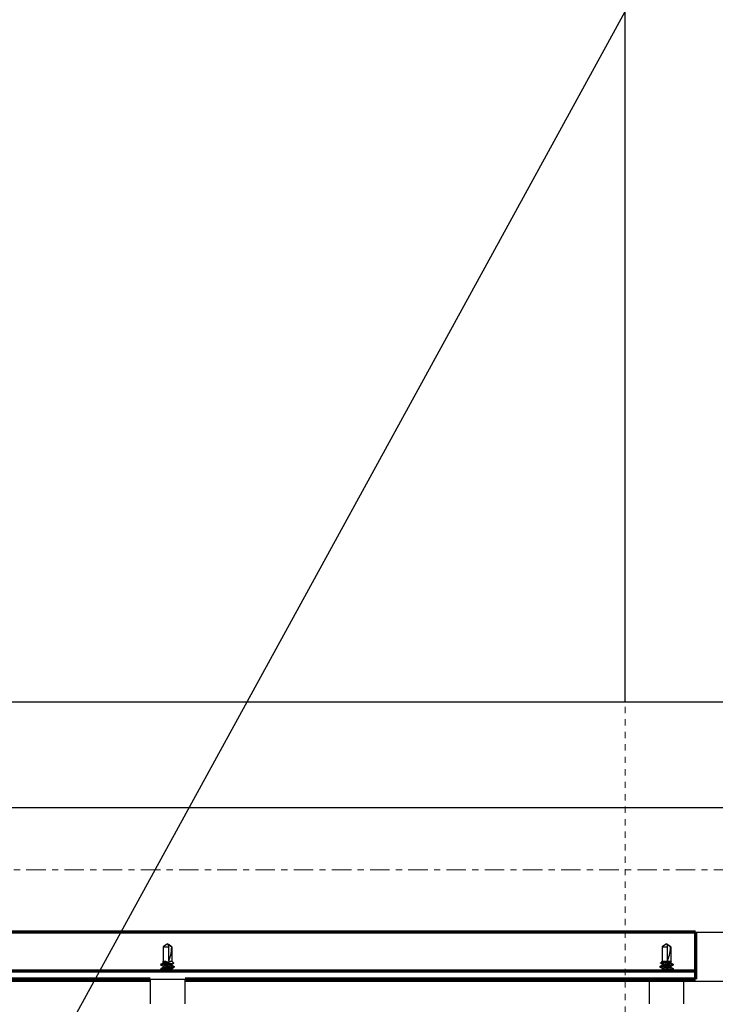
# Model space of a CAD drawing. Units: inches. Extents: x 265 to 721, y -1541 to -1179.
# Drawn here: x 428 to 439, y -1252 to -1237 of the extents above; entities that cross this region are included whole.
import ezdxf

# ---------------------------------------------------------------- set-up
doc = ezdxf.new("R2010")
doc.units = ezdxf.units.IN
doc.header["$LTSCALE"] = 0.25
doc.header["$MEASUREMENT"] = 0
doc.linetypes.add('CENTER', pattern=[2, 1.25, -0.25, 0.25, -0.25])
doc.linetypes.add('HIDDEN', pattern=[0.375, 0.25, -0.125])
for name, color, linetype, lineweight in [('Center', 8, 'CENTER', 15), ('Dimensions', 7, 'Continuous', 30), ('Hidden', 8, 'HIDDEN', 18), ('Reference (ANSI)', 7, 'Continuous', 70), ('Visible (ANSI)', 7, 'Continuous', 25)]:
    doc.layers.add(name, color=color, linetype=linetype, lineweight=lineweight)
doc.styles.get("Standard").update_dxf_attribs({"font": 'arial.ttf'})
doc.dimstyles.new('AM_ANSI$7', dxfattribs={"dimtxt": 0.24, "dimasz": 0.1, "dimexe": 0.1, "dimexo": 0.05, "dimgap": 0.06, "dimtad": 0, "dimtih": 1, "dimtoh": 1, "dimdec": 4, "dimzin": 7, "dimdsep": 46, "dimtxsty": 'Standard', "dimcen": 0, "dimclrd": 256, "dimclre": 256, "dimclrt": 2, "dimadec": 0, "dimazin": 2, "dimtp": 0.1, "dimtm": 0.1, "dimtfac": 0.71, "dimtdec": 4, "dimtofl": 0, "dimtmove": 0, "dimatfit": 3, "dimfxl": 1, "dimtolj": 1, "dimtzin": 7, "dimlwd": -1, "dimlwe": -1, "dimarcsym": 1})
doc.dimstyles.get("Standard").update_dxf_attribs({"dimscale": 32, "dimtxt": 0.125, "dimasz": 0.125, "dimexe": 0.0625, "dimexo": 0.0625, "dimgap": 0.0625, "dimtad": 0, "dimtih": 1, "dimtoh": 1, "dimdec": 4, "dimzin": 0, "dimdsep": 46, "dimlunit": 5, "dimtxsty": 'Standard', "dimcen": 0, "dimclrd": 256, "dimclre": 256, "dimclrt": 256, "dimadec": 0, "dimazin": 0, "dimtfac": 1, "dimtdec": 4, "dimtofl": 0, "dimtmove": 0, "dimatfit": 3, "dimfxl": 1, "dimtolj": 1, "dimtzin": 0, "dimlwd": -1, "dimlwe": -1, "dimarcsym": 0})

msp = doc.modelspace()

# ---------------------------------------------------------------- linework, layer by layer
for p, q in [((437.24686, -1247.64412), (437.24686, -1226.33162)), ((620.4344, -1247.64412), (406.43436, -1247.64412)), ((406.43436, -1249.33163), (619.43436, -1249.33163)), ((406.43436, -1251.33163), (619.43436, -1251.33163))]:
    msp.add_line(p, q)
at = {"layer": 'Center'}
msp.add_line((339.44353, -1250.33163), (622.16626, -1250.33163), dxfattribs=at)
at = {"layer": 'Hidden'}
msp.add_line((437.24686, -1253.01912), (437.24686, -1247.64412), dxfattribs=at)
at = {"layer": 'Reference (ANSI)'}
for p, q in [((438.37186, -1251.33163), (409.37186, -1251.33163)), ((438.37186, -1251.33163), (438.37186, -1252.08163)), ((438.37186, -1251.95663), (409.37186, -1251.95663)), ((429.62884, -1252.08163), (420.18884, -1252.08163)), ((438.37186, -1252.08163), (430.18884, -1252.08163)), ((438.37186, -1252.08163), (438.18884, -1252.08163))]:
    msp.add_line(p, q, dxfattribs=at)
at = {"layer": 'Visible (ANSI)'}
for p, q in [((429.90884, -1251.51533), (429.83912, -1251.56415)), ((429.83912, -1251.56415), (429.92744, -1251.56415)), ((429.83912, -1251.56415), (429.83912, -1251.79658)), ((429.90884, -1251.51533), (429.97856, -1251.56415)), ((429.92744, -1251.78999), (429.92744, -1251.56415)), ((429.97623, -1251.56415), (429.97856, -1251.56415)), ((429.97856, -1251.56415), (429.97856, -1251.79658)), ((437.90884, -1251.51533), (437.83912, -1251.56415)), ((437.83912, -1251.56415), (437.9237, -1251.56415)), ((437.83912, -1251.56415), (437.83912, -1251.79658)), ((437.90884, -1251.51533), (437.97856, -1251.56415)), ((437.9237, -1251.78999), (437.92383, -1251.52599)), ((437.9237, -1251.78999), (437.9237, -1251.56415)), ((437.97514, -1251.56415), (437.97856, -1251.56415)), ((437.97856, -1251.56415), (437.97856, -1251.79658)), ((429.83912, -1251.79658), (429.83014, -1251.80555)), ((429.83912, -1251.8122), (429.83081, -1251.8074)), ((429.83912, -1251.79658), (429.88043, -1251.79658)), ((429.83912, -1251.81055), (429.83912, -1251.82255)), ((429.85324, -1251.80103), (429.88043, -1251.80103)), ((429.88043, -1251.79658), (429.88043, -1251.80103)), ((429.94385, -1251.8004), (429.94385, -1251.79658)), ((429.94385, -1251.79658), (429.97856, -1251.79658)), ((429.97856, -1251.79658), (430.00711, -1251.82513)), ((437.83912, -1251.79658), (437.81098, -1251.82472)), ((437.83912, -1251.79658), (437.97856, -1251.79658)), ((437.90867, -1251.81341), (437.9087, -1251.82313)), ((437.97563, -1251.81325), (437.98645, -1251.807)), ((437.97856, -1251.79658), (437.98714, -1251.80516)), ((437.97856, -1251.81156), (437.97856, -1251.82358)), ((429.80084, -1251.84633), (429.80084, -1251.85523)), ((429.80084, -1251.91776), (429.80084, -1251.92666)), ((429.83912, -1251.87733), (429.83912, -1251.89398)), ((429.83912, -1251.94876), (429.83912, -1251.95663)), ((429.93328, -1251.83486), (429.8515, -1251.83486)), ((429.97856, -1251.84325), (429.97856, -1251.85995)), ((429.97856, -1251.91468), (429.97856, -1251.93138)), ((430.01684, -1251.88205), (430.01684, -1251.89095)), ((430.01684, -1251.95348), (430.01684, -1251.95663)), ((437.80084, -1251.88139), (437.80084, -1251.89029)), ((437.80084, -1251.95282), (437.80084, -1251.95663)), ((437.83912, -1251.84096), (437.83912, -1251.85763)), ((437.83912, -1251.91239), (437.83912, -1251.92906)), ((437.97856, -1251.87834), (437.97856, -1251.89501)), ((437.97856, -1251.94977), (437.97856, -1251.95663)), ((438.01684, -1251.84568), (438.01684, -1251.85458)), ((438.01684, -1251.91711), (438.01684, -1251.92601)), ((420.18884, -1252.11663), (429.62884, -1252.11663)), ((429.62884, -1252.08163), (430.18884, -1252.08163)), ((429.62884, -1252.08163), (429.62884, -1252.48163)), ((430.18884, -1252.48163), (430.18884, -1252.08163)), ((430.18884, -1252.11663), (440.70656, -1252.11663)), ((437.62884, -1252.08163), (438.18884, -1252.08163)), ((437.62884, -1252.08163), (437.62884, -1252.48163)), ((438.18884, -1252.48163), (438.18884, -1252.08163))]:
    msp.add_line(p, q, dxfattribs=at)
for centre, major_axis, ratio, start_param, end_param in [((429.90884, -1251.52632), (0.00934, 0.28584), 0.24171455, 3.54603458, 4.58756918), ((437.90884, -1251.52632), (-0.01336, -0.28584), 0.23939932, 0.4077338, 1.4492684)]:
    msp.add_ellipse(centre, major_axis=major_axis, ratio=ratio, start_param=start_param, end_param=end_param, dxfattribs=at)
for points, weights, knots in [([(429.92744, -1251.56415), (429.92681, -1251.55606), (429.92495, -1251.53273), (429.92417, -1251.52647), (429.92396, -1251.52599)], [5.47070245039, 6.33470583396, 11.6292558161, 14.9944466495, 15.3314073908], [-2.51765363, -2.51765363, -2.51765363, -2.41871874, -1.85391948, -1.49933906, -1.49933906, -1.49933906]), ([(429.97623, -1251.56415), (429.96511, -1251.55601), (429.93417, -1251.53338), (429.92492, -1251.52669), (429.92396, -1251.52599)], [6.19177072053, 7.36481629339, 15.570641583, 23.2172215442, 24.4642676985], [0.045378139, 0.045378139, 0.045378139, 0.066230148, 0.193543755, 0.219000396, 0.219000396, 0.219000396]), ([(437.9237, -1251.56415), (437.92373, -1251.55606), (437.9238, -1251.53273), (437.92383, -1251.52647), (437.92383, -1251.52599)], [5.47070245039, 6.33470583396, 11.6292558161, 14.9944466495, 15.3314073907], [-2.51765363, -2.51765363, -2.51765363, -2.41871874, -1.85391948, -1.49933906, -1.49933906, -1.49933906]), ([(437.97514, -1251.56415), (437.96423, -1251.55601), (437.93386, -1251.53338), (437.92478, -1251.52669), (437.92383, -1251.52599)], [6.19177072053, 7.36481629334, 15.5706415828, 23.217221544, 24.4642676984], [0.045378139, 0.045378139, 0.045378139, 0.066230148, 0.193543755, 0.219000396, 0.219000396, 0.219000396])]:
    msp.add_rational_spline(points, weights, degree=2, knots=knots, dxfattribs=at)
for points in [[(429.80272, -1251.84411), (429.81579, -1251.83643), (429.82885, -1251.82872), (429.84184, -1251.82092)], [(429.94385, -1251.79658), (429.94922, -1251.79719), (429.95431, -1251.79795), (429.95888, -1251.79879)], [(430.00665, -1251.8266), (429.9964, -1251.83264), (429.98617, -1251.83869), (429.97598, -1251.8448)], [(437.83912, -1251.84263), (437.82993, -1251.83712), (437.8207, -1251.83166), (437.81147, -1251.82622)], [(437.97856, -1251.82192), (437.99066, -1251.82916), (438.00282, -1251.83633), (438.01499, -1251.84348)], [(429.83912, -1251.87897), (429.827, -1251.87172), (429.81483, -1251.86454), (429.80265, -1251.85739)], [(429.83912, -1251.9504), (429.827, -1251.94315), (429.81483, -1251.93597), (429.80265, -1251.92882)], [(429.80272, -1251.91554), (429.81579, -1251.90786), (429.82885, -1251.90015), (429.84184, -1251.89235)], [(430.01503, -1251.89311), (430.00198, -1251.90077), (429.98895, -1251.90846), (429.97598, -1251.91623)], [(429.97856, -1251.85827), (429.99065, -1251.86551), (430.0028, -1251.87268), (430.01496, -1251.87983)], [(429.97856, -1251.9297), (429.99065, -1251.93694), (430.0028, -1251.94411), (430.01496, -1251.95126)], [(437.80269, -1251.8792), (437.81575, -1251.87153), (437.82879, -1251.86383), (437.84177, -1251.85604)], [(437.83912, -1251.91406), (437.82701, -1251.90681), (437.81486, -1251.89964), (437.80269, -1251.89249)], [(437.80269, -1251.95063), (437.81575, -1251.94296), (437.82879, -1251.93526), (437.84177, -1251.92747)], [(438.01498, -1251.85677), (438.00192, -1251.86445), (437.98888, -1251.87214), (437.9759, -1251.87994)], [(438.01498, -1251.9282), (438.00192, -1251.93588), (437.98888, -1251.94357), (437.9759, -1251.95137)], [(437.97856, -1251.89335), (437.99066, -1251.90059), (438.00282, -1251.90776), (438.01499, -1251.91491)]]:
    msp.add_open_spline(points, degree=3, dxfattribs=at)
for points, knots in [([(429.83082, -1251.8074), (429.82953, -1251.80665), (429.82951, -1251.80588), (429.83064, -1251.80517), (429.83201, -1251.8043), (429.83528, -1251.80339), (429.84389, -1251.80201), (429.84833, -1251.80148), (429.85324, -1251.80103)], [1.151731988, 1.151731988, 1.151731988, 1.151731988, 1.211398278, 1.211398278, 1.211398278, 1.284414093, 1.284414093, 1.335704786, 1.335704786, 1.335704786, 1.335704786]), ([(429.88043, -1251.80103), (429.8737, -1251.80147), (429.8675, -1251.80205), (429.85576, -1251.80356), (429.84996, -1251.80465), (429.84192, -1251.80715), (429.83968, -1251.80857), (429.83922, -1251.80996), (429.83915, -1251.81015), (429.83912, -1251.81035), (429.83912, -1251.81055)], [-0.188084392, -0.188084392, -0.188084392, -0.188084392, -0.134909901, -0.134909901, -0.06745495, -0.06745495, 0, 0, 0, 0.009454563, 0.009454563, 0.009454563, 0.009454563]), ([(429.84184, -1251.82092), (429.84253, -1251.82051), (429.84334, -1251.8201), (429.84769, -1251.81824), (429.85267, -1251.81697), (429.86552, -1251.814), (429.87335, -1251.8124), (429.89031, -1251.80927), (429.89923, -1251.80777), (429.91436, -1251.80546), (429.92043, -1251.80456), (429.93248, -1251.80254), (429.93837, -1251.80148), (429.94385, -1251.8004)], [-0.327891774, -0.327891774, -0.327891774, -0.327891774, -0.308609522, -0.308609522, -0.238717646, -0.238717646, -0.166074123, -0.166074123, -0.096106439, -0.096106439, -0.048968412, -0.048968412, -0.000001, -0.000001, -0.000001, -0.000001]), ([(429.95888, -1251.79879), (429.95461, -1251.80242), (429.94844, -1251.80592), (429.92945, -1251.81399), (429.91804, -1251.81709), (429.90355, -1251.82101), (429.8932, -1251.82381), (429.87218, -1251.82941), (429.86164, -1251.83218), (429.8515, -1251.83486)], [0.000001, 0.000001, 0.000001, 0.000001, 0.082109003, 0.082109003, 0.202465431, 0.202465431, 0.466303697, 0.466303697, 0.734155233, 0.734155233, 0.734155233, 0.734155233]), ([(429.85324, -1251.80103), (429.85565, -1251.80048), (429.85812, -1251.79997), (429.86651, -1251.79838), (429.87328, -1251.79736), (429.88043, -1251.79658)], [0.1346880451, 0.1346880451, 0.1346880451, 0.1346880451, 0.1576036282, 0.1576036282, 0.211404218, 0.211404218, 0.211404218, 0.211404218]), ([(429.93328, -1251.83486), (429.94609, -1251.83398), (429.95803, -1251.83304), (429.97878, -1251.83114), (429.98743, -1251.8302), (429.99671, -1251.82894), (429.99964, -1251.82853), (430.00627, -1251.82717), (430.00802, -1251.82622), (430.00718, -1251.8252), (430.00715, -1251.82517), (430.00711, -1251.82513)], [0.000001, 0.000001, 0.000001, 0.000001, 0.102196467, 0.102196467, 0.202839402, 0.202839402, 0.244318437, 0.244318437, 0.316848282, 0.316848282, 0.319280395, 0.319280395, 0.319280395, 0.319280395]), ([(429.94385, -1251.8004), (429.94648, -1251.80008), (429.94906, -1251.79978), (429.95409, -1251.79924), (429.95652, -1251.799), (429.95888, -1251.79879)], [-0.0443115161, -0.0443115161, -0.0443115161, -0.0443115161, -0.0221347527, -0.0221347527, -0.000001, -0.000001, -0.000001, -0.000001]), ([(437.81147, -1251.82622), (437.81092, -1251.8259), (437.81066, -1251.82557), (437.8108, -1251.82426), (437.81338, -1251.82327), (437.82214, -1251.82158), (437.82846, -1251.82074), (437.84697, -1251.81875), (437.85632, -1251.81784), (437.87303, -1251.81632), (437.87977, -1251.81573), (437.89394, -1251.81455), (437.90132, -1251.81397), (437.90867, -1251.81341)], [0.292230537, 0.292230537, 0.292230537, 0.292230537, 0.316848282, 0.316848282, 0.388216649, 0.388216649, 0.443836074, 0.443836074, 0.485917868, 0.485917868, 0.512352718, 0.512352718, 0.540111627, 0.540111627, 0.540111627, 0.540111627]), ([(437.9087, -1251.82313), (437.9003, -1251.82437), (437.89198, -1251.82573), (437.87605, -1251.8286), (437.86861, -1251.83009), (437.8553, -1251.83308), (437.84974, -1251.83446), (437.84193, -1251.83728), (437.8397, -1251.83879), (437.83915, -1251.84054), (437.83912, -1251.84075), (437.83912, -1251.84096)], [-11.897369505, -11.897369505, -11.897369505, -11.897369505, -11.677328983, -11.677328983, -11.450316492, -11.450316492, -11.207259325, -11.207259325, -10.96902101, -10.96902101, -10.936335759, -10.936335759, -10.936335759, -10.936335759]), ([(437.84177, -1251.85604), (437.84209, -1251.85585), (437.84244, -1251.85566), (437.84571, -1251.85401), (437.85022, -1251.85275), (437.86225, -1251.84978), (437.86974, -1251.84818), (437.88625, -1251.84504), (437.89505, -1251.84354), (437.9129, -1251.8408), (437.92223, -1251.8394), (437.94018, -1251.83622), (437.94825, -1251.83463), (437.96186, -1251.83158), (437.96732, -1251.83024), (437.97545, -1251.82744), (437.97787, -1251.82588), (437.97852, -1251.82405), (437.97856, -1251.82382), (437.97856, -1251.82358)], [-0.91021019, -0.91021019, -0.91021019, -0.91021019, -0.900331508, -0.900331508, -0.823844395, -0.823844395, -0.744241063, -0.744241063, -0.667561117, -0.667561117, -0.59253348, -0.59253348, -0.521066658, -0.521066658, -0.451991646, -0.451991646, -0.379541464, -0.379541464, -0.36869677, -0.36869677, -0.36869677, -0.36869677]), ([(437.90867, -1251.81341), (437.91946, -1251.81341), (437.93089, -1251.81317), (437.95158, -1251.81224), (437.96084, -1251.81155), (437.97467, -1251.81001), (437.98025, -1251.80909), (437.98695, -1251.80714), (437.98807, -1251.80611), (437.98715, -1251.80517), (437.98715, -1251.80517), (437.98714, -1251.80516), (437.98714, -1251.80516)], [0.889780456, 0.889780456, 0.889780456, 0.889780456, 0.972000765, 0.972000765, 1.054221073, 1.054221073, 1.132809676, 1.132809676, 1.211398278, 1.211398278, 1.211398278, 1.211795681, 1.211795681, 1.211795681, 1.211795681]), ([(437.97562, -1251.81325), (437.97492, -1251.81365), (437.97411, -1251.81406), (437.96956, -1251.816), (437.96414, -1251.81751), (437.95171, -1251.81999), (437.94391, -1251.82114), (437.92678, -1251.82271), (437.91746, -1251.82313), (437.9087, -1251.82313)], [0.050035795, 0.050035795, 0.050035795, 0.050035795, 0.067827621, 0.067827621, 0.135655241, 0.135655241, 0.202374942, 0.202374942, 0.269094643, 0.269094643, 0.269094643, 0.269094643]), ([(429.80265, -1251.92882), (429.80017, -1251.92737), (429.80024, -1251.92586), (429.80548, -1251.92287), (429.81068, -1251.92142), (429.82597, -1251.91873), (429.8361, -1251.91722), (429.85966, -1251.9141), (429.8728, -1251.91253), (429.9001, -1251.90956), (429.91397, -1251.90828), (429.94181, -1251.90542), (429.95546, -1251.90383), (429.97934, -1251.9007), (429.98948, -1251.89917), (430.00548, -1251.89631), (430.01117, -1251.89502), (430.01597, -1251.89269), (430.01684, -1251.89182), (430.01684, -1251.89095)], [8.171598103, 8.171598103, 8.171598103, 8.171598103, 8.275768863, 8.275768863, 8.381328598, 8.381328598, 8.491091054, 8.491091054, 8.59899386, 8.59899386, 8.703935494, 8.703935494, 8.814751131, 8.814751131, 8.921433826, 8.921433826, 9.028386504, 9.028386504, 9.089102465, 9.089102465, 9.089102465, 9.089102465]), ([(429.80265, -1251.85739), (429.80041, -1251.85607), (429.80024, -1251.85471), (429.80435, -1251.85184), (429.80912, -1251.85037), (429.82368, -1251.84762), (429.83354, -1251.84616), (429.85671, -1251.84304), (429.8697, -1251.84146), (429.89172, -1251.83903), (429.90015, -1251.83815), (429.91692, -1251.83651), (429.92518, -1251.83572), (429.93328, -1251.83486)], [9.902316806, 9.902316806, 9.902316806, 9.902316806, 9.996095642, 9.996095642, 10.101283174, 10.101283174, 10.211150546, 10.211150546, 10.318752827, 10.318752827, 10.382934847, 10.382934847, 10.445811118, 10.445811118, 10.445811118, 10.445811118]), ([(429.8515, -1251.83486), (429.84082, -1251.83624), (429.83138, -1251.83759), (429.81607, -1251.84008), (429.81023, -1251.84125), (429.80269, -1251.84379), (429.80084, -1251.84506), (429.80084, -1251.84633)], [0.000001, 0.000001, 0.000001, 0.000001, 0.09666981, 0.09666981, 0.190860298, 0.190860298, 0.279525632, 0.279525632, 0.279525632, 0.279525632]), ([(430.01496, -1251.87983), (430.01657, -1251.88077), (430.01715, -1251.88173), (430.01591, -1251.88426), (430.01228, -1251.88579), (430.00001, -1251.8885), (429.99171, -1251.88991), (429.97095, -1251.89296), (429.95858, -1251.89455), (429.9318, -1251.8976), (429.91767, -1251.89893), (429.88963, -1251.90176), (429.87599, -1251.90327), (429.85026, -1251.90639), (429.83849, -1251.90798), (429.81952, -1251.91089), (429.81231, -1251.91215), (429.8031, -1251.91495), (429.80084, -1251.91636), (429.80084, -1251.91776)], [1.093467659, 1.093467659, 1.093467659, 1.093467659, 1.159809854, 1.159809854, 1.269260215, 1.269260215, 1.373876996, 1.373876996, 1.482368076, 1.482368076, 1.589853465, 1.589853465, 1.695701951, 1.695701951, 1.805658431, 1.805658431, 1.910552418, 1.910552418, 2.007677951, 2.007677951, 2.007677951, 2.007677951]), ([(429.97598, -1251.8448), (429.97585, -1251.84488), (429.97571, -1251.84496), (429.97297, -1251.84648), (429.96873, -1251.84775), (429.95732, -1251.85069), (429.95022, -1251.85226), (429.93398, -1251.85541), (429.92496, -1251.85696), (429.90733, -1251.85964), (429.89832, -1251.86101), (429.88031, -1251.86416), (429.87202, -1251.86576), (429.85766, -1251.86885), (429.85173, -1251.87022), (429.8431, -1251.87305), (429.84043, -1251.87456), (429.83924, -1251.87651), (429.83912, -1251.87692), (429.83912, -1251.87733)], [-10.73448296, -10.73448296, -10.73448296, -10.73448296, -10.72177801, -10.72177801, -10.48501915, -10.48501915, -10.24365848, -10.24365848, -9.9977303, -9.9977303, -9.77797952, -9.77797952, -9.56351672, -9.56351672, -9.3497418, -9.3497418, -9.13983038, -9.13983038, -9.0838158, -9.0838158, -9.0838158, -9.0838158]), ([(429.97598, -1251.91623), (429.97578, -1251.91635), (429.97558, -1251.91646), (429.97268, -1251.91801), (429.96837, -1251.91928), (429.95683, -1251.92224), (429.94966, -1251.92381), (429.93333, -1251.92696), (429.92429, -1251.9285), (429.90671, -1251.93116), (429.89769, -1251.93254), (429.87965, -1251.93572), (429.8714, -1251.93732), (429.85718, -1251.9404), (429.85134, -1251.94175), (429.84287, -1251.94459), (429.84027, -1251.9461), (429.83922, -1251.94802), (429.83912, -1251.94839), (429.83912, -1251.94876)], [-7.35846878, -7.35846878, -7.35846878, -7.35846878, -7.3439553, -7.3439553, -7.16205658, -7.16205658, -6.97625041, -6.97625041, -6.78715553, -6.78715553, -6.61950614, -6.61950614, -6.4569874, -6.4569874, -6.29561647, -6.29561647, -6.13660668, -6.13660668, -6.09820479, -6.09820479, -6.09820479, -6.09820479]), ([(429.84184, -1251.89235), (429.84246, -1251.89197), (429.84319, -1251.89161), (429.84733, -1251.88978), (429.85223, -1251.88852), (429.86494, -1251.88555), (429.87272, -1251.88395), (429.88961, -1251.88082), (429.89853, -1251.87931), (429.91684, -1251.8765), (429.92604, -1251.87511), (429.94327, -1251.872), (429.9511, -1251.87041), (429.96409, -1251.86736), (429.96919, -1251.86601), (429.97649, -1251.86322), (429.97846, -1251.86166), (429.97856, -1251.86003), (429.97856, -1251.85999), (429.97856, -1251.85995)], [-1.541523286, -1.541523286, -1.541523286, -1.541523286, -1.522429509, -1.522429509, -1.446056271, -1.446056271, -1.366474694, -1.366474694, -1.289807195, -1.289807195, -1.211310563, -1.211310563, -1.133031122, -1.133031122, -1.057390084, -1.057390084, -0.978054463, -0.978054463, -0.976036937, -0.976036937, -0.976036937, -0.976036937]), ([(429.8669, -1251.95663), (429.87116, -1251.95573), (429.87579, -1251.95482), (429.88896, -1251.95236), (429.89786, -1251.95085), (429.91615, -1251.94803), (429.92534, -1251.94666), (429.94262, -1251.94356), (429.95051, -1251.94196), (429.96402, -1251.93882), (429.96904, -1251.93746), (429.97629, -1251.93476), (429.97835, -1251.93321), (429.97856, -1251.93154), (429.97856, -1251.93146), (429.97856, -1251.93138)], [-2.523714164, -2.523714164, -2.523714164, -2.523714164, -2.487625714, -2.487625714, -2.426777359, -2.426777359, -2.364707759, -2.364707759, -2.302551757, -2.302551757, -2.239046749, -2.239046749, -2.168219096, -2.168219096, -2.164604235, -2.164604235, -2.164604235, -2.164604235]), ([(430.01496, -1251.95126), (430.01633, -1251.95207), (430.01696, -1251.95289), (430.01665, -1251.9547), (430.01533, -1251.95568), (430.01292, -1251.95663)], [2.817353094, 2.817353094, 2.817353094, 2.817353094, 2.873782323, 2.873782323, 2.942687626, 2.942687626, 2.942687626, 2.942687626]), ([(437.80269, -1251.89249), (437.80065, -1251.89129), (437.80029, -1251.89006), (437.80331, -1251.88734), (437.80759, -1251.88588), (437.82119, -1251.88316), (437.83056, -1251.88168), (437.85295, -1251.87857), (437.86568, -1251.877), (437.89252, -1251.87401), (437.90633, -1251.87272), (437.9343, -1251.86989), (437.94816, -1251.86833), (437.97303, -1251.8652), (437.98388, -1251.86367), (438.0015, -1251.86079), (438.0081, -1251.85952), (438.01527, -1251.85692), (438.01684, -1251.85575), (438.01684, -1251.85458)], [9.053120859, 9.053120859, 9.053120859, 9.053120859, 9.13780116, 9.13780116, 9.243097241, 9.243097241, 9.352479507, 9.352479507, 9.460166794, 9.460166794, 9.564669015, 9.564669015, 9.674082495, 9.674082495, 9.780621048, 9.780621048, 9.8868023, 9.8868023, 9.967971291, 9.967971291, 9.967971291, 9.967971291]), ([(438.01499, -1251.84348), (438.01705, -1251.8447), (438.0174, -1251.84594), (438.01418, -1251.84874), (438.00956, -1251.85026), (437.99549, -1251.85295), (437.98639, -1251.85439), (437.96429, -1251.85746), (437.95139, -1251.85905), (437.92402, -1251.86208), (437.90985, -1251.86339), (437.88202, -1251.86623), (437.86863, -1251.86775), (437.84378, -1251.87088), (437.83265, -1251.87247), (437.81525, -1251.87536), (437.80893, -1251.87663), (437.80227, -1251.87916), (437.80084, -1251.88027), (437.80084, -1251.88139)], [0.212963222, 0.212963222, 0.212963222, 0.212963222, 0.299050469, 0.299050469, 0.408912178, 0.408912178, 0.514055724, 0.514055724, 0.623084574, 0.623084574, 0.730418165, 0.730418165, 0.836757907, 0.836757907, 0.947220828, 0.947220828, 1.052224432, 1.052224432, 1.129809876, 1.129809876, 1.129809876, 1.129809876]), ([(438.01499, -1251.91491), (438.01683, -1251.91599), (438.0173, -1251.9171), (438.01507, -1251.91977), (438.01092, -1251.92131), (437.99771, -1251.92404), (437.98899, -1251.92542), (437.96758, -1251.92846), (437.95497, -1251.93005), (437.92781, -1251.93311), (437.91354, -1251.93447), (437.88553, -1251.93728), (437.87205, -1251.93878), (437.84683, -1251.9419), (437.83542, -1251.94349), (437.81724, -1251.94642), (437.81046, -1251.94768), (437.80263, -1251.95032), (437.80084, -1251.95157), (437.80084, -1251.95282)], [1.941575927, 1.941575927, 1.941575927, 1.941575927, 2.017663432, 2.017663432, 2.126839751, 2.126839751, 2.231097589, 2.231097589, 2.339175247, 2.339175247, 2.44699186, 2.44699186, 2.552477032, 2.552477032, 2.662060843, 2.662060843, 2.767016599, 2.767016599, 2.853528102, 2.853528102, 2.853528102, 2.853528102]), ([(437.81123, -1251.95664), (437.81267, -1251.9563), (437.81426, -1251.95597), (437.82332, -1251.95426), (437.83305, -1251.95274), (437.85593, -1251.94962), (437.86882, -1251.94805), (437.89587, -1251.9451), (437.90974, -1251.94383), (437.93775, -1251.94094), (437.95157, -1251.93936), (437.97601, -1251.93622), (437.98651, -1251.93471), (438.00343, -1251.93186), (438.00964, -1251.93055), (438.01564, -1251.92806), (438.01684, -1251.92703), (438.01684, -1251.92601)], [7.490496629, 7.490496629, 7.490496629, 7.490496629, 7.516309601, 7.516309601, 7.62636099, 7.62636099, 7.734591138, 7.734591138, 7.840138454, 7.840138454, 7.951268768, 7.951268768, 8.05825183, 8.05825183, 8.166072436, 8.166072436, 8.237694825, 8.237694825, 8.237694825, 8.237694825]), ([(437.9759, -1251.87994), (437.97541, -1251.88023), (437.97486, -1251.88052), (437.97112, -1251.88225), (437.96641, -1251.88351), (437.95418, -1251.88647), (437.94673, -1251.88804), (437.92999, -1251.89118), (437.92082, -1251.89273), (437.90315, -1251.8954), (437.89419, -1251.89678), (437.87649, -1251.89994), (437.86847, -1251.90154), (437.85485, -1251.90462), (437.84937, -1251.90598), (437.84172, -1251.90882), (437.83958, -1251.91033), (437.83914, -1251.91205), (437.83912, -1251.91222), (437.83912, -1251.91239)], [-8.96347973, -8.96347973, -8.96347973, -8.96347973, -8.92200765, -8.92200765, -8.71364638, -8.71364638, -8.50101893, -8.50101893, -8.28449788, -8.28449788, -8.09176596, -8.09176596, -7.90428847, -7.90428847, -7.71777662, -7.71777662, -7.53431338, -7.53431338, -7.51375921, -7.51375921, -7.51375921, -7.51375921]), ([(437.84177, -1251.92747), (437.84203, -1251.92731), (437.8423, -1251.92716), (437.8454, -1251.92555), (437.84982, -1251.92429), (437.8617, -1251.92133), (437.86915, -1251.91973), (437.88559, -1251.91659), (437.89438, -1251.91508), (437.91262, -1251.91227), (437.9219, -1251.91088), (437.9395, -1251.90778), (437.94763, -1251.90618), (437.96174, -1251.90305), (437.96714, -1251.9017), (437.97521, -1251.89899), (437.97773, -1251.89744), (437.9785, -1251.89557), (437.97856, -1251.89529), (437.97856, -1251.89501)], [-2.105820169, -2.105820169, -2.105820169, -2.105820169, -2.098745319, -2.098745319, -2.030530327, -2.030530327, -1.959367248, -1.959367248, -1.890802588, -1.890802588, -1.820734025, -1.820734025, -1.750711255, -1.750711255, -1.679386222, -1.679386222, -1.600126554, -1.600126554, -1.586176523, -1.586176523, -1.586176523, -1.586176523]), ([(437.9759, -1251.95137), (437.97535, -1251.9517), (437.97471, -1251.95203), (437.97079, -1251.95378), (437.96602, -1251.95505), (437.95975, -1251.95655), (437.95959, -1251.95659), (437.95943, -1251.95663)], [-6.007139242, -6.007139242, -6.007139242, -6.007139242, -5.971638101, -5.971638101, -5.814162318, -5.814162318, -5.810100455, -5.810100455, -5.810100455, -5.810100455])]:
    msp.add_open_spline(points, degree=3, knots=knots, dxfattribs=at)

# ---------------------------------------------------------------- leaders
at = {"layer": 'Dimensions'}
msp.add_leader([(419.24686, -1242.47932), (447.08574, -1218.60567)], dimstyle='AM_ANSI$7', override={"dimscale": 32}, dxfattribs=at)
at = {"layer": 'Dimensions', "annotation_type": 0, "has_hookline": 1, "hookline_direction": 1, "horizontal_direction": (-1, 0, 0)}
msp.add_leader([(420.14254, -1267.79032), (447.08574, -1218.60567), (451.08574, -1218.60567)], dimstyle='Standard', override={"dimfrac": 2, "dimarcsym": 1}, dxfattribs=at)

doc.saveas('drawing.dxf')
